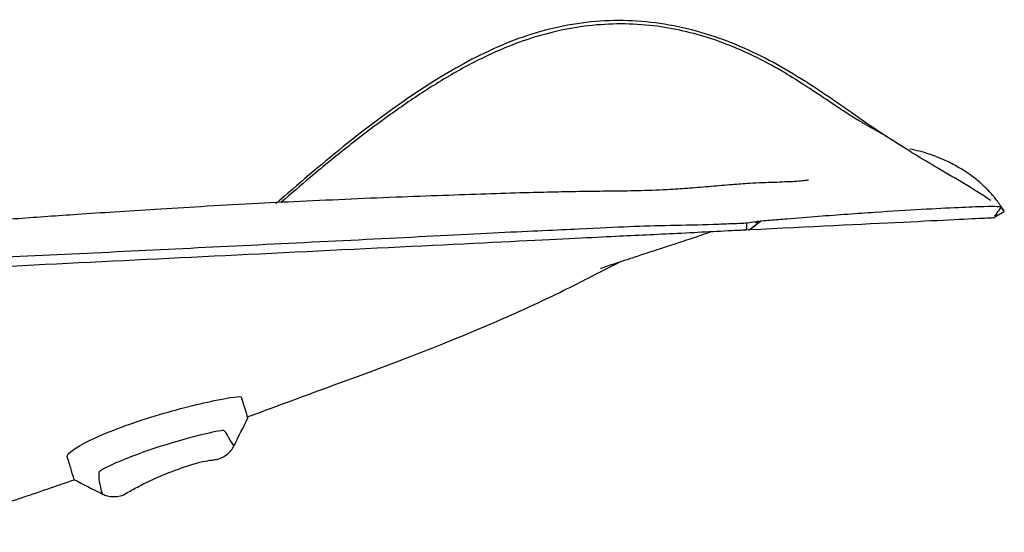
# Model space of a CAD drawing. Units: millimetres. Extents: x -97 to 1372, y 10 to 1254.
# Drawn here: x 1256 to 1372, y 1193 to 1254 of the extents above; entities that cross this region are included whole.
import ezdxf

# ---------------------------------------------------------------- set-up
doc = ezdxf.new("R2010")
doc.units = ezdxf.units.MM
doc.layers.add('2', color=7, linetype='CONTINUOUS', true_color=0xffffff)

msp = doc.modelspace()

# ---------------------------------------------------------------- linework, layer by layer
at = {"layer": '2', "color": 7, "linetype": 'Continuous'}
msp.add_line((1341.99, 1228.79), (1343.33, 1229.82), dxfattribs=at)
for points, knots in [([(1360.76, 1238.21), (1359.43, 1239.04), (1358.11, 1239.89), (1356.81, 1240.76), (1354.38, 1242.4), (1352.01, 1244.12), (1347.09, 1247.33), (1344.55, 1248.83), (1339.23, 1251.26), (1336.47, 1252.2), (1333.6, 1252.8), (1330.72, 1253.41), (1327.79, 1253.65), (1324.89, 1253.5), (1322, 1253.36), (1319.06, 1252.81), (1316.28, 1251.93), (1313.5, 1251.06), (1310.81, 1249.85), (1308.24, 1248.44), (1303.1, 1245.64), (1298.45, 1242.21), (1293.96, 1238.59), (1291.26, 1236.42), (1288.61, 1234.17), (1286.02, 1231.86)], [0, 0, 0, 0, 0.111111, 0.111111, 0.111111, 0.222222, 0.222222, 0.333333, 0.333333, 0.444444, 0.444444, 0.444444, 0.555556, 0.555556, 0.555556, 0.666667, 0.666667, 0.666667, 0.777778, 0.777778, 0.777778, 0.888889, 0.888889, 0.888889, 1, 1, 1, 1]), ([(1358.91, 1239.37), (1358.81, 1239.44), (1358.69, 1239.52), (1358.56, 1239.6), (1358.4, 1239.7), (1358.23, 1239.81), (1358.02, 1239.94), (1357.85, 1240.04), (1357.66, 1240.16), (1357.41, 1240.3), (1357.22, 1240.41), (1357.01, 1240.53), (1356.72, 1240.69), (1356.52, 1240.8), (1356.29, 1240.93), (1355.94, 1241.12), (1355.83, 1241.19), (1355.68, 1241.27), (1355.52, 1241.36), (1355.39, 1241.44), (1355.25, 1241.52), (1355.08, 1241.62), (1355.01, 1241.66), (1354.93, 1241.71), (1354.86, 1241.75), (1354.78, 1241.8), (1354.69, 1241.84), (1354.62, 1241.89), (1354.45, 1241.99), (1354.29, 1242.09), (1354.14, 1242.19), (1353.82, 1242.38), (1353.57, 1242.55), (1353.33, 1242.71), (1353.04, 1242.9), (1352.76, 1243.08), (1352.48, 1243.27), (1352.02, 1243.58), (1351.56, 1243.88), (1351.1, 1244.2), (1350.24, 1244.77), (1349.36, 1245.36), (1348.45, 1245.94), (1347.6, 1246.49), (1346.72, 1247.04), (1345.79, 1247.59), (1344.77, 1248.19), (1343.67, 1248.78), (1342.54, 1249.33), (1341.7, 1249.74), (1340.83, 1250.13), (1339.95, 1250.48), (1339, 1250.87), (1338.03, 1251.22), (1337.04, 1251.54), (1335.97, 1251.87), (1334.88, 1252.16), (1333.78, 1252.4), (1332.59, 1252.65), (1331.39, 1252.84), (1330.19, 1252.97), (1328.91, 1253.1), (1327.63, 1253.16), (1326.34, 1253.14), (1325.07, 1253.12), (1323.79, 1253.03), (1322.52, 1252.87), (1321.28, 1252.71), (1320.04, 1252.48), (1318.82, 1252.18), (1317.62, 1251.89), (1316.42, 1251.54), (1314.09, 1250.72), (1312.95, 1250.26), (1311.84, 1249.76), (1310.18, 1249.01), (1308.57, 1248.18), (1307, 1247.27), (1305.47, 1246.39), (1303.96, 1245.44), (1302.49, 1244.46), (1301.05, 1243.49), (1299.63, 1242.49), (1298.24, 1241.46), (1296.85, 1240.43), (1295.48, 1239.38), (1294.13, 1238.3), (1292.78, 1237.23), (1291.44, 1236.13), (1290.12, 1235.02), (1288.95, 1234.04), (1287.79, 1233.05), (1286.63, 1232.04)], [0, 0, 0, 0, 0.032258, 0.032258, 0.032258, 0.064516, 0.064516, 0.064516, 0.096774, 0.096774, 0.096774, 0.129032, 0.129032, 0.129032, 0.16129, 0.16129, 0.16129, 0.193548, 0.193548, 0.193548, 0.225806, 0.225806, 0.225806, 0.258065, 0.258065, 0.258065, 0.290323, 0.290323, 0.290323, 0.322581, 0.322581, 0.322581, 0.354839, 0.354839, 0.354839, 0.387097, 0.387097, 0.387097, 0.419355, 0.419355, 0.419355, 0.451613, 0.451613, 0.451613, 0.483871, 0.483871, 0.483871, 0.516129, 0.516129, 0.516129, 0.548387, 0.548387, 0.548387, 0.580645, 0.580645, 0.580645, 0.612903, 0.612903, 0.612903, 0.645161, 0.645161, 0.645161, 0.677419, 0.677419, 0.677419, 0.709677, 0.709677, 0.709677, 0.741935, 0.741935, 0.741935, 0.774194, 0.774194, 0.806452, 0.806452, 0.806452, 0.83871, 0.83871, 0.83871, 0.870968, 0.870968, 0.870968, 0.903226, 0.903226, 0.903226, 0.935484, 0.935484, 0.935484, 0.967742, 0.967742, 0.967742, 1, 1, 1, 1]), ([(1370.55, 1232.25), (1368.52, 1233.63), (1366.38, 1234.84), (1364.27, 1236.09), (1362.42, 1237.18), (1360.61, 1238.29), (1358.8, 1239.45)], [0, 0, 0, 0, 0.5, 0.5, 0.5, 1, 1, 1, 1]), ([(1372.12, 1231.02), (1371.99, 1231.22), (1371.86, 1231.42), (1371.71, 1231.63), (1371.59, 1231.81), (1371.46, 1231.99), (1371.33, 1232.17), (1371.2, 1232.34), (1371.07, 1232.5), (1370.94, 1232.68), (1370.82, 1232.81), (1370.69, 1232.96), (1370.55, 1233.11), (1370.45, 1233.24), (1370.32, 1233.36), (1370.19, 1233.5), (1370.09, 1233.61), (1369.98, 1233.73), (1369.84, 1233.85), (1369.78, 1233.9), (1369.73, 1233.96), (1369.67, 1234.01), (1369.62, 1234.06), (1369.57, 1234.11), (1369.51, 1234.17), (1369.42, 1234.24), (1369.34, 1234.31), (1369.27, 1234.38), (1369.07, 1234.55), (1368.89, 1234.7), (1368.69, 1234.85), (1368.41, 1235.08), (1368.13, 1235.28), (1367.84, 1235.48), (1367.45, 1235.74), (1367.06, 1235.99), (1366.66, 1236.22), (1366.17, 1236.5), (1365.66, 1236.77), (1365.15, 1237), (1364.53, 1237.29), (1363.89, 1237.53), (1363.25, 1237.75), (1362.51, 1237.99), (1361.75, 1238.19), (1360.98, 1238.34)], [0, 0, 0, 0, 0.066667, 0.066667, 0.066667, 0.133333, 0.133333, 0.133333, 0.2, 0.2, 0.2, 0.266667, 0.266667, 0.266667, 0.333333, 0.333333, 0.333333, 0.4, 0.4, 0.4, 0.466667, 0.466667, 0.466667, 0.533333, 0.533333, 0.533333, 0.6, 0.6, 0.6, 0.666667, 0.666667, 0.666667, 0.733333, 0.733333, 0.733333, 0.8, 0.8, 0.8, 0.866667, 0.866667, 0.866667, 0.933333, 0.933333, 0.933333, 1, 1, 1, 1]), ([(1348.99, 1234.67), (1348.99, 1234.67), (1348.98, 1234.67), (1348.97, 1234.67), (1348.94, 1234.67), (1348.89, 1234.66), (1348.81, 1234.64), (1348.68, 1234.62), (1348.49, 1234.6), (1348.28, 1234.58), (1348.01, 1234.55), (1347.71, 1234.52), (1347.35, 1234.5), (1347.01, 1234.48), (1346.62, 1234.46), (1346.19, 1234.45), (1345.81, 1234.43), (1345.37, 1234.41), (1344.91, 1234.4), (1344.49, 1234.38), (1344.06, 1234.37), (1343.57, 1234.35), (1343.08, 1234.33), (1342.56, 1234.3), (1342.01, 1234.27), (1341.36, 1234.23), (1340.66, 1234.18), (1339.95, 1234.12), (1339.14, 1234.06), (1338.31, 1233.99), (1337.47, 1233.92), (1336.64, 1233.85), (1335.81, 1233.78), (1334.96, 1233.71), (1334.2, 1233.66), (1333.43, 1233.6), (1332.65, 1233.56), (1331.54, 1233.5), (1330.39, 1233.45), (1329.21, 1233.42), (1328.14, 1233.39), (1327.04, 1233.37), (1325.93, 1233.36), (1324.86, 1233.35), (1323.77, 1233.34), (1322.68, 1233.32), (1321.59, 1233.31), (1320.49, 1233.28), (1319.39, 1233.26), (1318.27, 1233.24), (1317.15, 1233.21), (1316.01, 1233.18), (1314.51, 1233.14), (1313, 1233.1), (1311.49, 1233.05), (1309.83, 1232.99), (1308.16, 1232.93), (1306.48, 1232.87), (1304.64, 1232.81), (1302.79, 1232.74), (1300.94, 1232.67), (1298.96, 1232.59), (1296.97, 1232.51), (1294.98, 1232.42), (1292.96, 1232.33), (1290.92, 1232.24), (1288.89, 1232.15), (1287, 1232.06), (1285.1, 1231.96), (1283.21, 1231.86), (1281.19, 1231.76), (1279.17, 1231.65), (1277.15, 1231.53), (1275.36, 1231.42), (1273.55, 1231.31), (1271.76, 1231.2), (1270.16, 1231.1), (1268.56, 1231), (1266.96, 1230.89), (1265.49, 1230.8), (1264.01, 1230.7), (1262.54, 1230.6), (1260.24, 1230.44), (1257.93, 1230.28), (1255.62, 1230.11), (1253.04, 1229.93), (1250.46, 1229.74), (1247.88, 1229.55), (1245.03, 1229.34), (1242.19, 1229.12), (1239.35, 1228.91), (1236.25, 1228.66), (1233.16, 1228.42), (1230.06, 1228.18), (1226.7, 1227.92), (1223.35, 1227.65), (1219.99, 1227.39), (1216.3, 1227.1), (1212.6, 1226.81), (1208.91, 1226.53), (1204.95, 1226.23), (1201, 1225.93), (1197.06, 1225.64), (1192.87, 1225.33), (1188.69, 1225.03), (1184.51, 1224.75), (1180.23, 1224.46), (1175.96, 1224.2), (1171.69, 1223.95), (1167.33, 1223.69), (1162.97, 1223.47), (1158.61, 1223.26), (1155.16, 1223.09), (1151.73, 1222.93), (1148.28, 1222.77), (1144.83, 1222.61), (1141.37, 1222.46), (1137.92, 1222.3), (1134.45, 1222.13), (1130.99, 1221.97), (1127.54, 1221.81), (1124.15, 1221.65), (1120.76, 1221.47), (1117.38, 1221.31), (1114.13, 1221.16), (1110.89, 1221.01), (1107.67, 1220.87), (1105.42, 1220.77), (1103.17, 1220.67), (1100.94, 1220.58), (1098.63, 1220.48), (1096.33, 1220.38), (1094.05, 1220.29), (1091.63, 1220.19), (1089.23, 1220.09), (1086.84, 1219.99), (1084.99, 1219.91), (1083.16, 1219.83), (1081.34, 1219.75)], [0, 0, 0, 0, 0.021739, 0.021739, 0.021739, 0.043478, 0.043478, 0.043478, 0.065217, 0.065217, 0.065217, 0.086957, 0.086957, 0.086957, 0.108696, 0.108696, 0.108696, 0.130435, 0.130435, 0.130435, 0.152174, 0.152174, 0.152174, 0.173913, 0.173913, 0.173913, 0.195652, 0.195652, 0.195652, 0.217391, 0.217391, 0.217391, 0.23913, 0.23913, 0.23913, 0.26087, 0.26087, 0.26087, 0.282609, 0.282609, 0.282609, 0.304348, 0.304348, 0.304348, 0.326087, 0.326087, 0.326087, 0.347826, 0.347826, 0.347826, 0.369565, 0.369565, 0.369565, 0.391304, 0.391304, 0.391304, 0.413043, 0.413043, 0.413043, 0.434783, 0.434783, 0.434783, 0.456522, 0.456522, 0.456522, 0.478261, 0.478261, 0.478261, 0.5, 0.5, 0.5, 0.521739, 0.521739, 0.521739, 0.543478, 0.543478, 0.543478, 0.565217, 0.565217, 0.565217, 0.586957, 0.586957, 0.586957, 0.608696, 0.608696, 0.608696, 0.630435, 0.630435, 0.630435, 0.652174, 0.652174, 0.652174, 0.673913, 0.673913, 0.673913, 0.695652, 0.695652, 0.695652, 0.717391, 0.717391, 0.717391, 0.73913, 0.73913, 0.73913, 0.76087, 0.76087, 0.76087, 0.782609, 0.782609, 0.782609, 0.804348, 0.804348, 0.804348, 0.826087, 0.826087, 0.826087, 0.847826, 0.847826, 0.847826, 0.869565, 0.869565, 0.869565, 0.891304, 0.891304, 0.891304, 0.913043, 0.913043, 0.913043, 0.934783, 0.934783, 0.934783, 0.956522, 0.956522, 0.956522, 0.978261, 0.978261, 0.978261, 1, 1, 1, 1]), ([(1372.1, 1230.99), (1372.09, 1230.99), (1372.09, 1231), (1372.08, 1231), (1372.01, 1231.06), (1371.9, 1231.17), (1371.88, 1231.39), (1371.96, 1231.5), (1371.31, 1231.53), (1370.98, 1231.55), (1370.47, 1231.55), (1369.7, 1231.52), (1368.92, 1231.51), (1367.9, 1231.46), (1365.43, 1231.35), (1363.97, 1231.28), (1362.32, 1231.19), (1360.67, 1231.1), (1358.83, 1230.99), (1356.8, 1230.84), (1354.78, 1230.71), (1352.56, 1230.55), (1350.16, 1230.36), (1348.96, 1230.27), (1347.71, 1230.17), (1346.43, 1230.07), (1345.78, 1230.01), (1345.12, 1229.96), (1344.45, 1229.91), (1344.12, 1229.88), (1343.78, 1229.85), (1343.44, 1229.83), (1343.41, 1229.82), (1343.37, 1229.82), (1343.33, 1229.82)], [0, 0, 0, 0, 0.083333, 0.083333, 0.083333, 0.166667, 0.166667, 0.25, 0.25, 0.25, 0.333333, 0.333333, 0.333333, 0.416667, 0.416667, 0.5, 0.5, 0.5, 0.583333, 0.583333, 0.583333, 0.666667, 0.666667, 0.666667, 0.75, 0.75, 0.75, 0.833333, 0.833333, 0.833333, 0.916667, 0.916667, 0.916667, 1, 1, 1, 1]), ([(1370.95, 1230.21), (1371.04, 1230.32), (1371.1, 1230.41), (1371.16, 1230.48), (1371.21, 1230.55), (1371.24, 1230.59), (1371.25, 1230.61), (1371.26, 1230.63), (1371.27, 1230.63), (1371.26, 1230.64)], [0, 0, 0, 0, 0.333333, 0.333333, 0.333333, 0.666667, 0.666667, 0.666667, 1, 1, 1, 1]), ([(1341.72, 1229.58), (1341.59, 1229.57), (1341.46, 1229.57), (1341.33, 1229.56), (1340.94, 1229.54), (1340.56, 1229.52), (1340.17, 1229.51), (1339.39, 1229.47), (1338.59, 1229.44), (1337.76, 1229.41), (1336.11, 1229.36), (1334.33, 1229.33), (1332.66, 1229.3), (1330.98, 1229.25), (1329.44, 1229.21), (1327.79, 1229.15), (1326.13, 1229.08), (1324.28, 1228.99), (1321.79, 1228.87), (1319.31, 1228.76), (1316.19, 1228.61), (1312.4, 1228.43), (1308.62, 1228.24), (1304.16, 1228.01), (1294.65, 1227.53), (1289.67, 1227.28), (1284.83, 1227.04), (1280, 1226.8), (1275.32, 1226.57), (1270.66, 1226.34), (1266.02, 1226.11), (1261.37, 1225.9), (1256.68, 1225.68), (1251.98, 1225.46), (1247.25, 1225.24), (1242.53, 1225.03), (1233.1, 1224.59), (1223.7, 1224.16), (1214.29, 1223.73), (1209.58, 1223.51), (1204.88, 1223.29), (1200.2, 1223.08), (1195.53, 1222.87), (1190.86, 1222.65), (1181.44, 1222.2), (1176.66, 1221.97), (1171.8, 1221.74), (1166.94, 1221.51), (1162.02, 1221.27), (1157.08, 1221.03), (1152.13, 1220.79), (1147.16, 1220.55), (1142.15, 1220.3), (1137.13, 1220.05), (1132.03, 1219.8), (1126.98, 1219.55), (1121.93, 1219.29), (1116.97, 1219.05), (1112.19, 1218.81), (1107.42, 1218.57), (1102.84, 1218.34), (1097.99, 1218.09), (1095.55, 1217.96), (1093.05, 1217.83), (1090.46, 1217.7), (1087.88, 1217.57), (1085.22, 1217.42), (1082.6, 1217.29), (1081.19, 1217.21), (1079.8, 1217.15), (1078.43, 1217.08)], [0, 0, 0, 0, 0.041667, 0.041667, 0.041667, 0.083333, 0.083333, 0.083333, 0.125, 0.125, 0.125, 0.166667, 0.166667, 0.166667, 0.208333, 0.208333, 0.208333, 0.25, 0.25, 0.25, 0.291667, 0.291667, 0.291667, 0.333333, 0.333333, 0.375, 0.375, 0.375, 0.416667, 0.416667, 0.416667, 0.458333, 0.458333, 0.458333, 0.5, 0.5, 0.5, 0.541667, 0.541667, 0.541667, 0.583333, 0.583333, 0.583333, 0.625, 0.625, 0.666667, 0.666667, 0.666667, 0.708333, 0.708333, 0.708333, 0.75, 0.75, 0.75, 0.791667, 0.791667, 0.791667, 0.833333, 0.833333, 0.833333, 0.875, 0.875, 0.875, 0.916667, 0.916667, 0.916667, 0.958333, 0.958333, 0.958333, 1, 1, 1, 1]), ([(1341.71, 1228.75), (1341.71, 1228.75), (1341.7, 1228.76), (1341.7, 1228.76), (1341.7, 1228.76), (1341.7, 1228.76), (1341.7, 1228.76), (1341.7, 1228.76), (1341.7, 1228.76), (1341.7, 1228.78), (1341.69, 1228.78), (1341.69, 1228.79), (1341.69, 1228.8), (1341.68, 1228.81), (1341.68, 1228.83), (1341.68, 1228.84), (1341.68, 1228.84), (1341.68, 1228.85), (1341.68, 1228.87), (1341.68, 1228.89), (1341.68, 1228.9), (1341.68, 1228.96), (1341.69, 1229.01), (1341.7, 1229.09), (1341.7, 1229.16), (1341.71, 1229.23), (1341.71, 1229.31), (1341.71, 1229.39), (1341.72, 1229.49), (1341.72, 1229.58)], [0, 0, 0, 0, 0.1, 0.1, 0.1, 0.2, 0.2, 0.2, 0.3, 0.3, 0.4, 0.4, 0.4, 0.5, 0.5, 0.5, 0.6, 0.6, 0.6, 0.7, 0.7, 0.7, 0.8, 0.8, 0.8, 0.9, 0.9, 0.9, 1, 1, 1, 1]), ([(1370.64, 1230.19), (1370.46, 1230.18), (1370.2, 1230.17), (1369.8, 1230.15), (1368.3, 1230.08), (1364.96, 1229.91), (1360.16, 1229.67), (1355.41, 1229.44), (1349.24, 1229.13), (1341.99, 1228.78)], [0, 0, 0, 0, 0.333333, 0.333333, 0.333333, 0.666667, 0.666667, 0.666667, 1, 1, 1, 1]), ([(1341.99, 1228.78), (1342.09, 1228.84), (1342.17, 1228.91), (1342.26, 1228.97), (1342.35, 1229.04), (1342.43, 1229.11), (1342.53, 1229.18), (1342.66, 1229.28), (1342.79, 1229.38), (1342.93, 1229.49), (1343.06, 1229.6), (1343.2, 1229.7), (1343.33, 1229.82)], [0, 0, 0, 0, 0.25, 0.25, 0.25, 0.5, 0.5, 0.5, 0.75, 0.75, 0.75, 1, 1, 1, 1]), ([(1342.77, 1229.74), (1342.76, 1229.72), (1342.74, 1229.7), (1342.74, 1229.67), (1342.74, 1229.67), (1342.74, 1229.66), (1342.74, 1229.65), (1342.74, 1229.64), (1342.74, 1229.64), (1342.74, 1229.64), (1342.74, 1229.64), (1342.75, 1229.64), (1342.76, 1229.63), (1342.76, 1229.63), (1342.77, 1229.64), (1342.78, 1229.64), (1342.79, 1229.64), (1342.81, 1229.64), (1342.86, 1229.66), (1342.92, 1229.69), (1343.05, 1229.74), (1343.1, 1229.77), (1343.16, 1229.8)], [0, 0, 0, 0, 0.125, 0.125, 0.125, 0.25, 0.25, 0.375, 0.375, 0.375, 0.5, 0.5, 0.5, 0.625, 0.625, 0.625, 0.75, 0.75, 0.75, 0.875, 0.875, 1, 1, 1, 1]), ([(1343.16, 1229.8), (1343.08, 1229.79), (1343.02, 1229.78), (1342.94, 1229.77), (1342.89, 1229.76), (1342.82, 1229.75), (1342.77, 1229.74)], [0, 0, 0, 0, 0.5, 0.5, 0.5, 1, 1, 1, 1]), ([(1341.6, 1228.76), (1339.33, 1228.65), (1337.03, 1228.53), (1334.47, 1228.4), (1331.86, 1228.27), (1329.56, 1228.16), (1327.11, 1228.05), (1324.63, 1227.92), (1321.49, 1227.77), (1316.62, 1227.53), (1311.82, 1227.29), (1305.27, 1226.97), (1297.98, 1226.61), (1290.67, 1226.25), (1283.14, 1225.88), (1276.05, 1225.53), (1268.94, 1225.18), (1261.91, 1224.83), (1254.71, 1224.47), (1247.53, 1224.12), (1240.32, 1223.77), (1233.17, 1223.42), (1226.01, 1223.06), (1218.83, 1222.7), (1211.66, 1222.35), (1204.48, 1222), (1197.38, 1221.65), (1190.25, 1221.3), (1183.11, 1220.95), (1175.85, 1220.59), (1168.39, 1220.22), (1160.93, 1219.85), (1153.38, 1219.48), (1145.8, 1219.11), (1138.22, 1218.74), (1130.44, 1218.35), (1122.83, 1217.98), (1115.18, 1217.6), (1108.13, 1217.25), (1100.97, 1216.9), (1094.2, 1216.56), (1086.29, 1216.17), (1078.82, 1215.81)], [0, 0, 0, 0, 0.071429, 0.071429, 0.071429, 0.142857, 0.142857, 0.142857, 0.214286, 0.214286, 0.214286, 0.285714, 0.285714, 0.285714, 0.357143, 0.357143, 0.357143, 0.428571, 0.428571, 0.428571, 0.5, 0.5, 0.5, 0.571429, 0.571429, 0.571429, 0.642857, 0.642857, 0.642857, 0.714286, 0.714286, 0.714286, 0.785714, 0.785714, 0.785714, 0.857143, 0.857143, 0.857143, 0.928571, 0.928571, 0.928571, 1, 1, 1, 1]), ([(1324.41, 1224.25), (1324.43, 1224.25), (1324.53, 1224.28), (1324.71, 1224.34), (1324.87, 1224.39), (1325.09, 1224.47), (1325.36, 1224.56), (1325.65, 1224.65), (1326.02, 1224.78), (1326.42, 1224.91), (1326.83, 1225.05), (1327.29, 1225.2), (1327.77, 1225.36), (1328.29, 1225.53), (1328.84, 1225.71), (1329.39, 1225.9), (1330.14, 1226.14), (1330.91, 1226.39), (1331.66, 1226.63), (1332.45, 1226.89), (1333.22, 1227.14), (1333.99, 1227.4), (1334.77, 1227.65), (1335.54, 1227.91), (1336.31, 1228.18), (1336.66, 1228.3), (1337.02, 1228.42), (1337.36, 1228.55)], [0, 0, 0, 0, 0.111111, 0.111111, 0.111111, 0.222222, 0.222222, 0.222222, 0.333333, 0.333333, 0.333333, 0.444444, 0.444444, 0.444444, 0.555556, 0.555556, 0.555556, 0.666667, 0.666667, 0.666667, 0.777778, 0.777778, 0.777778, 0.888889, 0.888889, 0.888889, 1, 1, 1, 1]), ([(1341.49, 1228.75), (1341.47, 1228.75), (1341.44, 1228.75), (1341.43, 1228.75), (1341.33, 1228.74), (1341.23, 1228.74), (1341.13, 1228.74), (1340.94, 1228.73), (1340.76, 1228.71), (1340.56, 1228.71), (1340.42, 1228.7), (1340.27, 1228.7), (1340.13, 1228.69)], [0, 0, 0, 0, 0.25, 0.25, 0.25, 0.5, 0.5, 0.5, 0.75, 0.75, 0.75, 1, 1, 1, 1]), ([(1341.99, 1228.79), (1341.97, 1228.79), (1341.96, 1228.79), (1341.94, 1228.79), (1341.91, 1228.78), (1341.88, 1228.78), (1341.85, 1228.78), (1341.85, 1228.78), (1341.84, 1228.77), (1341.84, 1228.77), (1341.83, 1228.77), (1341.83, 1228.77), (1341.83, 1228.77), (1341.82, 1228.77), (1341.81, 1228.77), (1341.81, 1228.77)], [0, 0, 0, 0, 0.2, 0.2, 0.2, 0.4, 0.4, 0.4, 0.6, 0.6, 0.6, 0.8, 0.8, 0.8, 1, 1, 1, 1]), ([(1282.65, 1206.66), (1284.14, 1207.21), (1285.64, 1207.77), (1287.15, 1208.32), (1288.66, 1208.88), (1290.18, 1209.44), (1291.69, 1210), (1293.16, 1210.54), (1294.63, 1211.07), (1296.11, 1211.62), (1297.5, 1212.14), (1298.9, 1212.67), (1300.29, 1213.19), (1301.93, 1213.82), (1303.57, 1214.45), (1305.18, 1215.09), (1306.72, 1215.7), (1308.22, 1216.31), (1309.67, 1216.92), (1311.09, 1217.52), (1312.47, 1218.11), (1313.77, 1218.68), (1315.07, 1219.26), (1316.3, 1219.83), (1317.46, 1220.38), (1318.64, 1220.93), (1319.74, 1221.47), (1320.77, 1221.99), (1321.83, 1222.52), (1322.8, 1223.02), (1323.71, 1223.48), (1324.66, 1223.97), (1325.54, 1224.42), (1326.32, 1224.81), (1326.5, 1224.9), (1326.67, 1224.98), (1326.84, 1225.06)], [0, 0, 0, 0, 0.083333, 0.083333, 0.083333, 0.166667, 0.166667, 0.166667, 0.25, 0.25, 0.25, 0.333333, 0.333333, 0.333333, 0.416667, 0.416667, 0.416667, 0.5, 0.5, 0.5, 0.583333, 0.583333, 0.583333, 0.666667, 0.666667, 0.666667, 0.75, 0.75, 0.75, 0.833333, 0.833333, 0.833333, 0.916667, 0.916667, 0.916667, 1, 1, 1, 1]), ([(1261.36, 1202), (1261.26, 1202.3), (1262.27, 1203.03), (1264.08, 1203.91), (1265.89, 1204.79), (1268.54, 1205.8), (1271.25, 1206.64), (1273.96, 1207.48), (1276.72, 1208.16), (1278.72, 1208.59), (1280.72, 1209.01), (1281.88, 1209.17), (1281.94, 1208.99)], [0, 0, 0, 0, 0.25, 0.25, 0.25, 0.5, 0.5, 0.5, 0.75, 0.75, 0.75, 1, 1, 1, 1]), ([(1281.94, 1208.99), (1282.1, 1208.48), (1282.16, 1208.25), (1282.31, 1207.79), (1282.47, 1207.34), (1282.66, 1206.62), (1282.7, 1206.5), (1282.72, 1206.46), (1282.7, 1206.49), (1282.65, 1206.66)], [0, 0, 0, 0, 0.333333, 0.333333, 0.333333, 0.666667, 0.666667, 0.666667, 1, 1, 1, 1]), ([(1279.92, 1205.03), (1279.84, 1205.1), (1279, 1204.96), (1277.6, 1204.63), (1276.18, 1204.29), (1274.24, 1203.76), (1272.32, 1203.15), (1270.4, 1202.54), (1268.52, 1201.84), (1267.2, 1201.26), (1265.87, 1200.69), (1265.12, 1200.23), (1265.09, 1200.08)], [0, 0, 0, 0, 0.25, 0.25, 0.25, 0.5, 0.5, 0.5, 0.75, 0.75, 0.75, 1, 1, 1, 1]), ([(1281.07, 1203.26), (1281.07, 1203.25), (1281.06, 1203.27), (1281.04, 1203.3), (1280.94, 1203.45), (1280.64, 1203.85), (1280.31, 1204.53), (1280.19, 1204.69), (1279.92, 1205.03)], [0, 0, 0, 0, 0.333333, 0.333333, 0.333333, 0.666667, 0.666667, 1, 1, 1, 1]), ([(1278.62, 1201.59), (1278.79, 1201.6), (1278.95, 1201.62), (1279.11, 1201.65), (1279.36, 1201.72), (1279.6, 1201.82), (1279.82, 1201.94), (1280.07, 1202.08), (1280.29, 1202.25), (1280.5, 1202.45), (1280.67, 1202.62), (1280.83, 1202.81), (1280.95, 1203.02), (1280.99, 1203.1), (1281.03, 1203.18), (1281.07, 1203.28)], [0, 0, 0, 0, 0.2, 0.2, 0.2, 0.4, 0.4, 0.4, 0.6, 0.6, 0.6, 0.8, 0.8, 0.8, 1, 1, 1, 1]), ([(1262.2, 1199.23), (1262.19, 1199.23), (1262.19, 1199.25), (1262.18, 1199.27), (1262.15, 1199.41), (1261.97, 1199.88), (1261.75, 1200.76), (1261.62, 1201.14), (1261.36, 1202)], [0, 0, 0, 0, 0.333333, 0.333333, 0.333333, 0.666667, 0.666667, 1, 1, 1, 1]), ([(1268.29, 1197.61), (1268.74, 1197.87), (1269.2, 1198.13), (1269.65, 1198.37), (1270.23, 1198.67), (1270.81, 1198.96), (1271.41, 1199.23), (1272.06, 1199.53), (1272.72, 1199.81), (1273.38, 1200.08), (1274.37, 1200.47), (1275.37, 1200.83), (1276.36, 1201.11), (1276.8, 1201.24), (1277.24, 1201.36), (1277.68, 1201.44), (1278.04, 1201.51), (1278.39, 1201.56), (1278.75, 1201.6)], [0, 0, 0, 0, 0.166667, 0.166667, 0.166667, 0.333333, 0.333333, 0.333333, 0.5, 0.5, 0.5, 0.666667, 0.666667, 0.666667, 0.833333, 0.833333, 0.833333, 1, 1, 1, 1]), ([(1265.09, 1200.08), (1265.06, 1199.44), (1265.09, 1199.11), (1265.21, 1198.7), (1265.32, 1198.29), (1265.38, 1197.85), (1265.43, 1197.66), (1265.45, 1197.61), (1265.47, 1197.58), (1265.48, 1197.58)], [0, 0, 0, 0, 0.333333, 0.333333, 0.333333, 0.666667, 0.666667, 0.666667, 1, 1, 1, 1]), ([(1243.38, 1193.01), (1244.16, 1193.27), (1244.95, 1193.52), (1245.75, 1193.78), (1247.92, 1194.48), (1250.15, 1195.19), (1252.42, 1195.94), (1254.56, 1196.64), (1256.74, 1197.36), (1258.99, 1198.13), (1260.05, 1198.49), (1261.11, 1198.86), (1262.2, 1199.24)], [0, 0, 0, 0, 0.25, 0.25, 0.25, 0.5, 0.5, 0.5, 0.75, 0.75, 0.75, 1, 1, 1, 1]), ([(1265.45, 1197.59), (1265.61, 1197.51), (1265.76, 1197.43), (1265.93, 1197.38), (1266.16, 1197.3), (1266.41, 1197.25), (1266.66, 1197.24), (1266.93, 1197.22), (1267.18, 1197.24), (1267.44, 1197.29), (1267.71, 1197.33), (1267.98, 1197.42), (1268.22, 1197.55), (1268.29, 1197.59), (1268.36, 1197.64), (1268.42, 1197.69)], [0, 0, 0, 0, 0.2, 0.2, 0.2, 0.4, 0.4, 0.4, 0.6, 0.6, 0.6, 0.8, 0.8, 0.8, 1, 1, 1, 1])]:
    msp.add_open_spline(points, degree=3, knots=knots, dxfattribs=at)
for points in [[(1371.72, 1231.42), (1371.47, 1231.08), (1371.22, 1230.74), (1370.97, 1230.4)], [(1371.03, 1230.32), (1371.4, 1230.54), (1371.76, 1230.76), (1372.14, 1230.97)], [(1342.77, 1229.74), (1342.42, 1229.69), (1342.07, 1229.64), (1341.72, 1229.58)], [(1370.87, 1230.2), (1370.97, 1230.21), (1371.05, 1230.21), (1370.64, 1230.19)], [(1341.42, 1228.75), (1341.5, 1228.81), (1341.59, 1228.84), (1341.68, 1228.86)], [(1281.09, 1203.26), (1281.62, 1204.36), (1282.17, 1205.45), (1282.73, 1206.54)], [(1262.15, 1199.25), (1263.24, 1198.71), (1264.34, 1198.15), (1265.44, 1197.58)], [(1265.48, 1197.58), (1265.49, 1197.58), (1265.49, 1197.64), (1265.48, 1197.79)]]:
    msp.add_open_spline(points, degree=3, dxfattribs=at)

doc.saveas('drawing.dxf')
